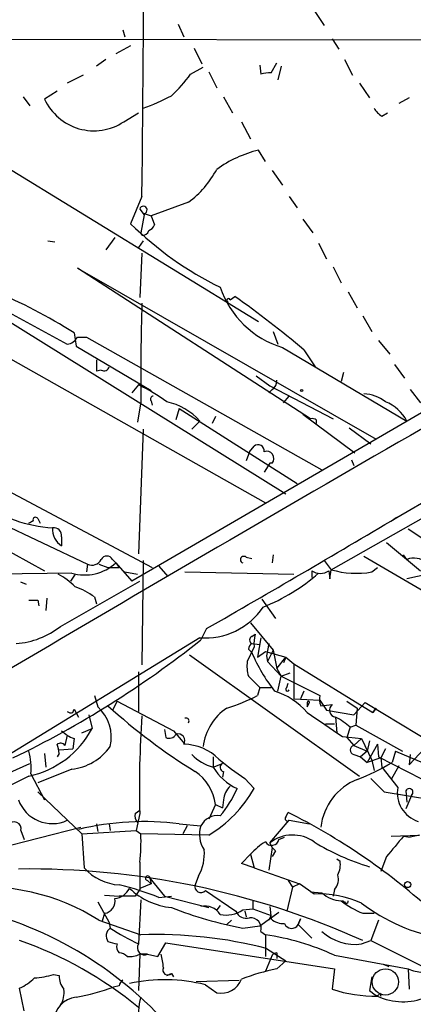
# Model space of a CAD drawing. Extents: x 1 to 9872, y -118437 to 4530.
# Drawn here: x 120 to 149, y 4246 to 4319 of the extents above; entities that cross this region are included whole.
import ezdxf

# ---------------------------------------------------------------- set-up
doc = ezdxf.new("R2010")
doc.units = 0
doc.header["$MEASUREMENT"] = 0
doc.layers.add('MAIN', color=5, linetype='CONTINUOUS')

msp = doc.modelspace()

# ---------------------------------------------------------------- linework, layer by layer
at = {"layer": 'MAIN'}
for p, q in [((142.0707, 4319.963), (142.8327, 4318.8623)), ((131.9107, 4318.947), (132.334, 4318.0157)), ((127.762, 4318.5237), (127.9313, 4318.0157)), ((105.156, 4317.8463), (163.068, 4317.7617)), ((143.4253, 4317.8463), (143.9333, 4317.0843)), ((128.3547, 4317.3383), (127.254, 4316.7457)), ((133.096, 4317.169), (133.6887, 4315.9837)), ((126.492, 4316.3223), (125.8147, 4315.8143)), ((138.8533, 4315.3063), (139.2767, 4316.0683)), ((144.3567, 4316.3223), (144.9493, 4315.137)), ((132.842, 4315.2217), (133.7733, 4315.7297)), ((134.1967, 4315.391), (134.7893, 4314.2057)), ((138.0067, 4315.899), (138.0913, 4315.2217)), ((139.6153, 4315.8143), (139.3613, 4314.7983)), ((124.7987, 4315.137), (123.6133, 4314.5443)), ((145.4573, 4314.5443), (146.2193, 4313.4437)), ((122.8513, 4313.9517), (121.92, 4313.359)), ((120.3113, 4313.5283), (120.8193, 4312.851)), ((135.2973, 4313.5283), (135.9747, 4312.343)), ((149.1827, 4313.4437), (148.4207, 4313.0203)), ((127.8467, 4311.6657), (128.9473, 4312.343)), ((147.1507, 4312.089), (147.574, 4312.343)), ((136.652, 4311.6657), (137.3293, 4310.3957)), ((117.0093, 4309.549), (137.922, 4296.7643)), ((138.43, 4308.7023), (137.922, 4309.549)), ((72.5593, 4308.787), (129.9633, 4278.3917)), ((138.938, 4308.025), (139.7, 4306.9243)), ((129.2013, 4306.0777), (128.3547, 4304.0457)), ((132.6727, 4305.6543), (129.8787, 4304.6383)), ((140.208, 4306.0777), (140.8007, 4305.231)), ((129.032, 4305.1463), (129.3707, 4304.723)), ((129.3707, 4304.723), (129.1167, 4303.3683)), ((129.3707, 4304.8077), (129.8787, 4304.6383)), ((129.8787, 4304.6383), (130.1327, 4303.961)), ((141.224, 4304.3843), (141.986, 4303.3683)), ((109.5587, 4302.7757), (139.954, 4283.895)), ((122.174, 4302.7757), (122.682, 4302.691)), ((127.1693, 4303.0297), (126.492, 4302.0983)), ((129.286, 4302.7757), (128.9473, 4302.2677)), ((129.2013, 4303.199), (129.1167, 4303.3683)), ((142.4093, 4302.6063), (143.002, 4301.421)), ((129.2013, 4301.8443), (129.032, 4298.5423)), ((141.8167, 4289.483), (124.3753, 4300.7437)), ((124.3753, 4300.7437), (146.7273, 4287.959)), ((143.51, 4300.8283), (144.1027, 4299.643)), ((167.386, 4299.9817), (128.4393, 4277.3757)), ((117.348, 4298.4577), (123.6133, 4295.071)), ((135.8053, 4298.373), (136.144, 4298.627)), ((144.6107, 4298.9657), (145.288, 4297.7803)), ((145.7113, 4297.1877), (146.3887, 4296.0023)), ((124.1213, 4295.9177), (124.2907, 4294.9017)), ((124.3753, 4295.579), (125.0527, 4295.579)), ((125.0527, 4295.579), (142.6633, 4285.673)), ((139.0227, 4296.0023), (139.3613, 4295.071)), ((117.094, 4295.2403), (138.43, 4283.2177)), ((124.2907, 4294.9017), (129.8787, 4291.5997)), ((139.7, 4294.817), (149.0133, 4289.3137)), ((141.3087, 4294.6477), (142.1553, 4293.3777)), ((146.8967, 4295.325), (147.7433, 4294.309)), ((125.8147, 4293.8857), (125.8147, 4293.039)), ((148.082, 4293.547), (148.844, 4292.531)), ((126.1533, 4293.1237), (125.8147, 4293.039)), ((137.7527, 4292.7003), (138.7687, 4291.9383)), ((144.272, 4292.9543), (144.1027, 4292.277)), ((148.2513, 4282.117), (166.7933, 4292.8697)), ((128.9473, 4292.023), (128.4393, 4291.4303)), ((138.938, 4291.6843), (138.684, 4291.4303)), ((138.7687, 4291.9383), (139.1073, 4291.769)), ((138.7687, 4291.9383), (143.51, 4289.483)), ((149.2673, 4291.6843), (150.0293, 4290.6683)), ((139.7847, 4290.6683), (140.208, 4291.1763)), ((129.1167, 4290.753), (128.8627, 4289.229)), ((129.8787, 4290.8377), (129.9633, 4290.499)), ((131.9953, 4290.245), (131.7413, 4289.3983)), ((131.9953, 4290.245), (140.8007, 4284.657)), ((134.7047, 4289.6523), (134.4507, 4289.1443)), ((141.224, 4289.8217), (145.1187, 4286.943)), ((133.5193, 4289.3137), (132.9267, 4288.721)), ((142.24, 4289.3983), (142.24, 4289.1443)), ((144.6953, 4288.8057), (146.304, 4287.6203)), ((129.286, 4288.721), (128.9473, 4279.4077)), ((137.2447, 4287.0277), (137.5833, 4287.451)), ((137.2447, 4287.0277), (136.9907, 4286.3503)), ((138.7687, 4286.181), (138.3453, 4285.5037)), ((138.938, 4286.181), (138.7687, 4286.181)), ((144.8647, 4286.435), (145.034, 4286.0117)), ((143.3407, 4278.2223), (153.8393, 4284.149)), ((112.0987, 4283.5563), (121.92, 4278.1377)), ((116.5013, 4282.7097), (125.1373, 4278.6457)), ((148.2513, 4282.117), (147.9973, 4281.9477)), ((120.7347, 4281.6937), (121.0733, 4281.863)), ((121.0733, 4281.863), (120.7347, 4281.6937)), ((121.412, 4282.0323), (121.5813, 4281.6937)), ((123.19, 4280.6777), (123.19, 4280.0003)), ((149.098, 4281.2703), (151.638, 4279.577)), ((147.4893, 4280.2543), (150.0293, 4278.1377)), ((139.0227, 4279.323), (138.938, 4278.7303)), ((145.796, 4279.2383), (191.516, 4252.399)), ((149.0133, 4278.9843), (148.7593, 4279.323)), ((125.1373, 4278.6457), (125.0527, 4278.053)), ((125.984, 4278.6457), (126.6613, 4278.3917)), ((127, 4278.9843), (127.254, 4278.7303)), ((127.254, 4278.7303), (127.508, 4278.3917)), ((127.254, 4278.7303), (128.4393, 4277.3757)), ((129.286, 4278.8997), (129.2013, 4271.1103)), ((130.4713, 4278.4763), (131.1487, 4277.7143)), ((136.9907, 4279.1537), (137.414, 4279.069)), ((142.8327, 4278.8997), (143.3407, 4278.2223)), ((123.952, 4277.9683), (112.268, 4277.799)), ((124.206, 4277.8837), (123.8673, 4277.3757)), ((126.6613, 4278.3917), (127.508, 4278.3917)), ((127.9313, 4278.053), (128.8627, 4277.8837)), ((132.4187, 4278.053), (140.5467, 4277.8837)), ((141.9013, 4278.1377), (141.9013, 4277.6297)), ((143.1713, 4278.1377), (143.256, 4277.545)), ((143.256, 4277.545), (143.3407, 4278.2223)), ((146.3887, 4278.053), (146.812, 4278.3917)), ((151.384, 4278.053), (149.0133, 4277.545)), ((120.5653, 4277.1217), (120.142, 4277.291)), ((123.1053, 4273.989), (129.032, 4277.3757)), ((121.412, 4275.9363), (121.4967, 4275.513)), ((122.0893, 4276.1057), (122.0047, 4275.1743)), ((125.6453, 4276.1903), (125.8147, 4275.6823)), ((138.176, 4276.021), (139.192, 4274.5817)), ((137.3293, 4274.243), (139.0227, 4272.211)), ((134.0273, 4273.8197), (133.604, 4272.973)), ((137.414, 4273.227), (137.668, 4273.3963)), ((133.5193, 4273.1423), (110.4053, 4259.003)), ((137.414, 4272.719), (138.0067, 4272.6343)), ((138.0913, 4273.1423), (137.8373, 4271.703)), ((138.684, 4272.719), (138.5147, 4271.7877)), ((132.7573, 4271.8723), (145.4573, 4262.813)), ((137.5833, 4272.465), (137.0753, 4271.3643)), ((137.16, 4272.2957), (137.414, 4272.0417)), ((137.8373, 4271.703), (138.43, 4272.1263)), ((138.43, 4272.1263), (139.954, 4271.703)), ((139.0227, 4272.211), (138.5993, 4271.3643)), ((139.0227, 4272.211), (139.2767, 4270.8563)), ((138.5147, 4271.7877), (138.5993, 4271.3643)), ((138.5993, 4271.3643), (139.6153, 4270.2637)), ((139.2767, 4270.8563), (139.954, 4271.703)), ((139.954, 4271.703), (139.7847, 4271.2797)), ((139.954, 4271.703), (140.5467, 4271.195)), ((140.5467, 4271.195), (140.5467, 4268.5703)), ((140.5467, 4271.195), (146.4733, 4267.5543)), ((128.9473, 4270.6023), (128.9473, 4267.639)), ((139.2767, 4270.8563), (139.6153, 4270.2637)), ((139.6153, 4270.2637), (140.2927, 4270.5177)), ((137.16, 4270.2637), (138.0067, 4269.417)), ((139.3613, 4269.163), (139.6153, 4270.2637)), ((139.6153, 4270.2637), (142.494, 4268.8243)), ((140.0387, 4269.417), (140.1233, 4269.7557)), ((138.0067, 4269.417), (137.8373, 4268.8243)), ((138.0067, 4269.417), (138.8533, 4269.417)), ((141.3087, 4269.163), (141.0547, 4268.5703)), ((125.6453, 4268.8243), (125.8993, 4267.9777)), ((127.3387, 4268.401), (127, 4267.7237)), ((127.3387, 4268.401), (131.572, 4266.1997)), ((140.5467, 4268.5703), (142.494, 4268.4857)), ((141.5627, 4268.3163), (141.5627, 4267.9777)), ((141.5627, 4267.9777), (141.732, 4268.3163)), ((142.494, 4268.4857), (143.002, 4267.7237)), ((142.5787, 4268.0623), (143.4253, 4268.147)), ((144.526, 4268.401), (145.288, 4267.893)), ((145.8807, 4268.3163), (145.034, 4267.385)), ((145.8807, 4268.3163), (170.18, 4253.669)), ((124.0367, 4267.5543), (124.1213, 4267.8083)), ((124.1213, 4267.8083), (124.46, 4267.2157)), ((143.002, 4267.7237), (145.034, 4267.385)), ((145.288, 4267.893), (145.2033, 4266.623)), ((146.7273, 4267.893), (146.4733, 4267.5543)), ((146.4733, 4267.5543), (146.7273, 4267.893)), ((125.222, 4267.385), (125.476, 4266.369)), ((142.9173, 4266.7077), (143.5947, 4266.7077)), ((143.6793, 4267.2157), (143.764, 4266.0303)), ((124.714, 4266.0303), (125.476, 4266.369)), ((130.8947, 4266.2843), (130.9793, 4265.6917)), ((131.572, 4266.1997), (132.4187, 4265.1837)), ((144.78, 4266.4537), (144.526, 4265.6917)), ((144.78, 4266.4537), (145.2033, 4266.623)), ((145.2033, 4266.623), (148.6747, 4264.6757)), ((123.6133, 4265.861), (123.444, 4265.099)), ((124.1213, 4265.607), (124.0367, 4264.845)), ((144.1873, 4265.7763), (145.6267, 4265.607)), ((144.526, 4265.6917), (145.034, 4265.099)), ((145.6267, 4265.607), (145.034, 4265.099)), ((145.6267, 4265.607), (145.034, 4265.099)), ((145.6267, 4265.607), (146.3887, 4263.9983)), ((146.2193, 4265.4377), (146.05, 4264.6757)), ((150.7067, 4265.2683), (149.1827, 4263.6597)), ((121.92, 4264.5063), (122.0047, 4263.4903)), ((123.0207, 4264.5063), (122.8513, 4264.2523)), ((123.0207, 4264.7603), (124.0367, 4264.845)), ((145.034, 4265.099), (146.05, 4264.6757)), ((146.05, 4264.6757), (145.542, 4264.2523)), ((146.812, 4265.1837), (146.05, 4263.829)), ((146.812, 4265.1837), (146.8967, 4264.2523)), ((147.4047, 4264.845), (147.066, 4264.1677)), ((148.1667, 4264.6757), (147.9127, 4263.829)), ((148.1667, 4264.6757), (153.924, 4262.2203)), ((118.5333, 4262.7283), (120.8193, 4263.7443)), ((134.5353, 4264.2523), (134.5353, 4263.4903)), ((134.5353, 4263.4903), (135.2127, 4263.7443)), ((145.034, 4264.4217), (145.542, 4264.2523)), ((145.542, 4264.2523), (146.05, 4263.829)), ((147.066, 4264.1677), (146.05, 4263.829)), ((146.3887, 4263.9983), (146.558, 4263.2363)), ((146.8967, 4264.2523), (152.3153, 4261.4583)), ((147.066, 4264.1677), (147.1507, 4263.4903)), ((149.2673, 4264.4217), (149.1827, 4263.6597)), ((149.2673, 4264.4217), (149.1827, 4263.6597)), ((123.952, 4263.321), (121.412, 4262.305)), ((135.2973, 4263.1517), (135.2127, 4262.7283)), ((147.1507, 4263.4903), (148.336, 4261.9663)), ((148.4207, 4263.575), (147.828, 4262.559)), ((120.7347, 4262.813), (105.664, 4255.193)), ((120.904, 4262.9823), (121.92, 4261.035)), ((136.906, 4262.6437), (137.5833, 4261.8817)), ((146.304, 4262.6437), (147.32, 4261.6277)), ((146.304, 4262.6437), (147.32, 4261.6277)), ((121.412, 4261.6277), (124.714, 4258.495)), ((147.32, 4261.6277), (150.9607, 4261.035)), ((148.9287, 4261.7123), (149.0133, 4260.8657)), ((135.2973, 4261.035), (135.2127, 4260.4423)), ((149.352, 4261.3737), (148.9287, 4260.3577)), ((128.6933, 4260.019), (129.032, 4260.273)), ((134.7047, 4260.6963), (134.1967, 4259.5957)), ((134.7047, 4260.6963), (135.2127, 4260.4423)), ((139.954, 4259.765), (140.1233, 4260.1037)), ((129.032, 4260.019), (128.778, 4258.749)), ((138.7687, 4257.8177), (140.208, 4259.511)), ((140.208, 4259.511), (141.732, 4259.257)), ((104.2247, 4253.7537), (124.6293, 4259.003)), ((120.142, 4258.749), (120.396, 4258.0717)), ((124.714, 4258.495), (128.778, 4258.749)), ((125.8147, 4259.257), (125.8993, 4258.6643)), ((126.746, 4259.257), (126.8307, 4258.749)), ((126.746, 4259.257), (126.8307, 4258.749)), ((128.778, 4258.749), (129.1167, 4258.495)), ((131.9953, 4259.257), (133.604, 4259.0877)), ((132.588, 4259.0877), (132.2493, 4258.495)), ((124.714, 4258.495), (124.8833, 4255.955)), ((134.1967, 4258.4103), (129.1167, 4258.495)), ((139.446, 4258.0717), (139.8693, 4258.241)), ((147.828, 4258.3257), (149.9447, 4258.4103)), ((148.7593, 4258.3257), (149.2673, 4258.241)), ((149.9447, 4258.4103), (149.2673, 4258.241)), ((138.938, 4257.479), (138.684, 4255.7857)), ((139.192, 4257.225), (138.938, 4256.8017)), ((136.652, 4256.2937), (137.3293, 4256.971)), ((137.3293, 4256.971), (137.5833, 4255.955)), ((143.764, 4256.6323), (144.018, 4256.463)), ((147.4893, 4256.8017), (147.066, 4255.701)), ((137.5833, 4255.955), (136.652, 4256.2937)), ((137.5833, 4255.955), (140.97, 4254.7697)), ((129.6247, 4255.0237), (129.8787, 4254.7697)), ((129.794, 4255.193), (129.8787, 4254.7697)), ((129.794, 4255.193), (130.8947, 4253.8383)), ((133.4347, 4255.3623), (133.1807, 4254.685)), ((140.1233, 4255.0237), (140.462, 4254.5157)), ((129.032, 4254.3463), (128.6933, 4253.8383)), ((129.8787, 4254.7697), (129.032, 4254.431)), ((133.9427, 4254.2617), (136.2287, 4252.7377)), ((140.462, 4254.5157), (140.0387, 4252.7377)), ((140.97, 4254.7697), (140.462, 4254.5157)), ((142.0707, 4254.0077), (140.97, 4254.7697)), ((141.8167, 4254.177), (142.6633, 4254.0923)), ((143.5947, 4254.3463), (143.51, 4253.8383)), ((126.4073, 4253.923), (127.508, 4253.8383)), ((128.6933, 4253.8383), (127.508, 4253.8383)), ((129.1167, 4253.5843), (128.9473, 4250.2823)), ((130.4713, 4253.7537), (131.4027, 4253.8383)), ((130.8947, 4253.8383), (134.1967, 4252.9917)), ((137.4987, 4253.4997), (137.4987, 4252.907)), ((144.3567, 4253.415), (144.1873, 4253.4997)), ((125.8993, 4253.415), (126.746, 4251.891)), ((135.0433, 4253.161), (134.7893, 4252.8223)), ((136.7367, 4252.8223), (137.4987, 4252.907)), ((136.906, 4252.7377), (136.9907, 4252.3143)), ((137.4987, 4252.907), (138.8533, 4252.399)), ((138.7687, 4253.0763), (138.8533, 4252.145)), ((125.984, 4252.0603), (129.1167, 4250.9597)), ((126.4073, 4252.5683), (126.238, 4251.9757)), ((135.89, 4252.0603), (135.5513, 4251.7217)), ((138.0067, 4251.637), (139.446, 4252.653)), ((138.684, 4252.0603), (138.8533, 4252.399)), ((141.0547, 4252.145), (140.8853, 4251.7217)), ((140.8853, 4251.7217), (141.0547, 4252.145)), ((145.7113, 4252.5683), (146.558, 4252.5683)), ((146.8967, 4252.0603), (146.304, 4250.5363)), ((126.746, 4251.891), (126.8307, 4251.4677)), ((136.7367, 4251.4677), (138.0067, 4251.637)), ((140.8853, 4251.7217), (141.9013, 4250.7057)), ((138.0913, 4251.2137), (138.43, 4250.9597)), ((138.43, 4250.9597), (138.43, 4249.351)), ((145.6267, 4250.2823), (146.304, 4250.5363)), ((146.304, 4250.5363), (150.7067, 4248.335)), ((130.3867, 4249.351), (130.9793, 4250.367)), ((130.9793, 4250.367), (143.5947, 4248.4197)), ((138.5147, 4249.9437), (139.954, 4249.0123)), ((129.032, 4249.5203), (128.9473, 4246.811)), ((129.6247, 4249.5203), (129.032, 4249.5203)), ((129.6247, 4249.5203), (130.3867, 4249.351)), ((138.938, 4249.4357), (138.43, 4248.2503)), ((139.2767, 4249.605), (139.2767, 4249.1817)), ((143.5947, 4249.4357), (149.098, 4248.4197)), ((139.2767, 4248.4197), (139.954, 4249.0123)), ((143.5947, 4248.4197), (143.4253, 4246.8957)), ((147.2353, 4248.7583), (147.6587, 4248.589)), ((149.098, 4248.4197), (149.1827, 4246.8957)), ((122.5973, 4247.9963), (123.0207, 4247.9117)), ((131.4027, 4248.081), (131.572, 4247.827)), ((131.4027, 4248.081), (131.572, 4247.827)), ((133.2653, 4247.4883), (136.4827, 4247.573)), ((146.3887, 4247.827), (146.2193, 4246.811)), ((120.396, 4245.287), (120.0573, 4246.9803)), ((127.508, 4247.1497), (127.0847, 4247.065)), ((133.9427, 4247.2343), (134.7893, 4246.6417)), ((146.2193, 4246.811), (146.6427, 4246.4723)), ((146.9813, 4246.6417), (147.066, 4246.3877))]:
    msp.add_line(p, q, dxfattribs=at)
for centre, radius in [((141.1393, 4291.5997), 0.0846), ((149.0697, 4254.7133), 0.2275)]:
    msp.add_circle(centre, radius, dxfattribs=at)
at = {"layer": 'MAIN', "color": 5}
msp.add_circle((147.4046, 4247.446), 0.9801, dxfattribs=at)
at = {"layer": 'MAIN'}
for centre, radius, start, end in [((-1287.4866, 4324.726), 1416.8106, 359.2458416, 1.1633357), ((124.8826, 4320.8947), 9.7742, 311.841553, 324.520926), ((138.6839, 4313.3577), 1.9559, 85.031528, 107.636421), ((125.6082, 4315.0495), 4.0572, 204.624528, 303.486006), ((125.5363, 4324.0753), 11.9948, 288.216676, 299.280134), ((147.8701, 4313.4011), 1.4964, 208.735138, 241.264862), ((139.9987, 4300.9), 8.8948, 103.501621, 125.850157), ((128.2457, 4311.6104), 7.4212, 306.622374, 331.854077), ((129.3041, 4305.0798), 0.2801, 283.753487, 166.266381), ((146.7268, 4322.8744), 26.3069, 225.703209, 243.632773), ((129.2691, 4303.6476), 0.4537, 261.405541, 345.982133), ((129.4129, 4304.2576), 0.7785, 292.378134, 337.605454), ((100.3735, 4257.6934), 45.0006, 58.148351, 75.454567), ((141.7631, 4301.6179), 7.1069, 198.998379, 253.124464), ((135.6783, 4298.3307), 0.1339, 18.421413, 251.578587), ((84.1427, 4225.7936), 89.4921, 50.298904, 54.474074), ((294.9622, 4292.5317), 165.855, 178.069463, 180.614476), ((1597.42, 1768.4504), 2906.288, 119.5577768, 120.871267), ((123.5273, 4296.0256), 0.9585, 275.147885, 332.226424), ((126.365, 4293.4483), 0.3875, 236.88812, 349.502061), ((123.2773, 4280.1739), 13.1358, 53.645237, 64.428076), ((138.5994, 4292.277), 0.6826, 299.738635, 7.12814), ((130.048, 4290.9647), 0.2116, 90, 216.875312), ((145.6742, 4288.5355), 2.8128, 52.032117, 87.518233), ((130.1977, 4286.4613), 4.3783, 40.654097, 78.587922), ((146.3477, 4287.9531), 2.9928, 27.041092, 69.317802), ((141.9436, 4289.0171), 0.4829, 52.133342, 105.236386), ((137.8796, 4287.087), 0.4694, 352.743283, 129.145968), ((138.5346, 4286.5294), 0.533, 319.184177, 110.801365), ((123.1272, 4291.6831), 10.3464, 234.904906, 266.595037), ((121.2427, 4281.9476), 0.1894, 26.578587, 206.537987), ((-361.6509, 5139.8979), 997.8919, 299.7835848, 300.7290875), ((124.0368, 4281.2704), 1.5264, 176.822877, 236.307851), ((122.5974, 4280.7624), 0.5986, 351.865837, 98.134163), ((126.5766, 4278.7585), 0.4798, 28.071082, 151.923298), ((136.8191, 4278.9687), 0.2522, 47.151998, 250.932927), ((124.9255, 4281.285), 3.4566, 253.642264, 312.347836), ((125.476, 4279.323), 0.7573, 243.431565, 333.431565), ((149.5368, 4277.7454), 1.345, 47.078953, 112.906599), ((120.4893, 4273.2159), 5.2702, 45.151444, 62.33802), ((132.8743, 4288.884), 14.4937, 291.816532, 311.137618), ((142.5363, 4279.1112), 1.1623, 236.88417, 303.11583), ((145.2307, 4284.7266), 6.7733, 253.797351, 279.843921), ((122.2311, 4271.4816), 5.8163, 54.054758, 70.150628), ((121.0734, 4445.2862), 169.3502, 269.885409, 270.114558), ((133.9338, 4278.3427), 5.2169, 265.442851, 326.037612), ((119.4601, 4278.5389), 5.83, 273.374829, 308.700328), ((140.8891, 4272.6338), 3.3101, 166.682073, 182.923085), ((87.0066, 4331.7306), 74.9918, 295.7185, 308.415987), ((137.7102, 4272.2534), 0.5518, 122.463229, 175.603684), ((137.5199, 4272.973), 0.2752, 112.632677, 247.367323), ((148.5719, 4276.6676), 12.0788, 202.518172, 218.41134), ((139.8712, 4271.0259), 2.8163, 173.09881, 195.702273), ((137.4753, 4263.9938), 5.4207, 41.05885, 72.478251), ((140.081, 4269.29), 0.1339, 108.421413, 341.578587), ((131.5042, 4281.0984), 13.8117, 287.038894, 297.292497), ((141.6474, 4268.3164), 0.0846, 359.932275, 180.067646), ((143.6791, 4268.5703), 1.212, 167.902932, 204.780423), ((143.7472, 4267.7345), 0.5232, 127.967182, 262.54357), ((123.9097, 4268.0203), 0.483, 232.140624, 285.244715), ((123.8821, 4265.7156), 3.0309, 346.621251, 48.275407), ((156.593, 4301.0172), 44.5189, 227.752309, 238.271431), ((137.8553, 4264.4815), 4.1166, 124.033626, 172.563552), ((205.5946, 4359.2491), 111.8393, 235.072806, 236.69694), ((205.5546, 4261.8824), 76.5453, 175.941192, 181.394933), ((132.5033, 4266.9299), 0.2182, 320.913782, 112.81582), ((141.5612, 4262.9802), 4.7356, 47.179549, 63.431161), ((119.3148, 4269.645), 6.978, 281.740691, 331.999769), ((125.0388, 4268.0767), 2.6346, 225.433655, 249.619837), ((131.2333, 4266.1998), 0.5681, 243.43946, 333.425927), ((131.889, 4265.449), 0.5182, 329.197458, 106.560509), ((123.1053, 4264.845), 0.4234, 36.867191, 126.867191), ((116.1625, 4263.3634), 4.7568, 355.404707, 16.014389), ((120.2288, 4264.168), 2.8123, 6.908959, 21.171495), ((123.4523, 4267.4641), 4.1731, 276.877235, 324.052775), ((132.2953, 4261.4116), 3.7723, 45.08592, 89.412192), ((145.1328, 4264.7603), 0.3528, 106.262153, 253.733298), ((135.3466, 4266.7462), 3.3555, 223.848057, 256.008069), ((146.2998, 4277.3899), 17.4841, 229.55997, 237.501563), ((135.3537, 4263.4621), 0.3155, 116.548806, 259.701651), ((138.8696, 4279.1711), 17.8089, 291.124985, 300.51639), ((131.2417, 4260.2476), 3.4919, 7.382668, 56.269886), ((137.9611, 4265.49), 3.9667, 210.272865, 245.455273), ((146.9412, 4258.4894), 4.3926, 112.108542, 173.285439), ((129.2862, 4266.5885), 9.5392, 300.982195, 330.434515), ((129.4087, 4264.7842), 7.4899, 318.789751, 337.199482), ((136.7653, 4260.936), 1.4713, 130.728008, 176.141889), ((150.5145, 4261.5462), 2.2186, 169.085114, 252.842399), ((149.1865, 4261.6007), 0.2809, 306.094851, 156.592517), ((122.49, 4261.9381), 2.6744, 199.735824, 294.835441), ((118.6059, 4217.0801), 48.1044, 48.139751, 63.428983), ((119.6422, 4258.8855), 0.5181, 344.724513, 146.389676), ((129.404, 4238.1053), 21.3098, 83.015484, 103.415166), ((129.4556, 4259.8498), 0.7808, 167.485518, 220.595723), ((134.8451, 4258.4837), 1.3803, 81.744272, 154.049432), ((140.081, 4259.638), 0.1796, 135, 315), ((135.476, 4258.448), 1.9783, 161.133672, 215.127263), ((117.4187, 4257.9031), 11.713, 352.519981, 2.896604), ((140.6731, 4254.135), 4.3845, 120.770125, 139.697495), ((138.9041, 4258.1903), 0.5547, 211.27729, 347.654922), ((140.476, 4255.663), 2.7491, 54.543728, 128.391928), ((151.3555, 4273.0311), 17.7507, 238.461857, 253.180861), ((529.1191, 3940.0681), 495.945, 140.079842, 140.309028), ((130.5383, 4257.0116), 3.3331, 330.341472, 5.131242), ((139.8686, 4258.1557), 1.1507, 197.082228, 233.98361), ((637.0316, 4255.3623), 508.0006, 179.885409, 180.114592), ((142.4095, 4256.2089), 1.6284, 332.103644, 8.977017), ((120.767, 4194.9368), 60.9387, 65.836967, 90.746838), ((127.764, 4258.5614), 3.8848, 222.138168, 266.221636), ((129.6247, 4255.193), 0.1693, 0, 270), ((142.8042, 4255.1084), 1.098, 316.047932, 17.961359), ((117.3721, 4238.3546), 16.1867, 57.857029, 96.693873), ((127.0501, 4255.0171), 1.3534, 275.052994, 334.338079), ((122.1881, 4232.5774), 22.7387, 68.636836, 76.469778), ((131.9794, 4258.3758), 5.4149, 226.76154, 263.886262), ((133.604, 4254.5495), 0.4445, 162.249926, 319.644795), ((126.2881, 4253.4649), 0.9045, 277.572876, 13.04067), ((142.3279, 4245.6853), 8.3264, 66.659913, 91.770137), ((144.2208, 4255.8309), 2.3342, 228.144881, 267.099841), ((148.6309, 4259.4655), 7.4897, 232.80054, 247.056952), ((144.4837, 4253.4573), 0.1339, 198.421413, 18.462013), ((142.6049, 4282.1029), 31.1922, 248.952915, 259.156294), ((133.8989, 4251.7484), 1.3603, 32.72156, 102.521041), ((135.5091, 4254.5579), 2.1259, 257.34315, 305.271992), ((136.9977, 4253.0057), 0.8144, 199.213679, 287.656219), ((153.9211, 4264.1311), 13.6181, 232.477788, 260.348711), ((110.1225, 4225.3564), 28.255, 36.477757, 73.757956), ((137.337, 4251.4459), 0.7892, 342.889799, 96.716199), ((139.7636, 4253.1826), 1.3803, 228.739101, 274.391702), ((127.2541, 4250.875), 0.7284, 125.540421, 215.529448), ((136.13, 4265.5898), 16.9089, 236.635387, 244.862739), ((140.3965, 4251.9949), 0.5599, 199.684111, 330.798311), ((110.3994, 4222.9402), 29.2373, 50.625147, 70.711313), ((130.2858, 4217.8002), 33.1801, 75.640389, 92.019233), ((135.9163, 4232.9276), 18.2065, 65.055484, 82.06403), ((145.1324, 4253.8895), 3.6409, 227.300661, 277.802729), ((169.35, 4419.7169), 174.5653, 255.845177, 256.07436), ((127.9312, 4250.0706), 0.6292, 160.338213, 227.731211), ((129.39, 4249.9937), 0.5285, 146.899319, 296.371076), ((127.4484, 4248.6475), 0.9594, 47.162672, 86.438195), ((128.3124, 4250.8328), 1.4968, 261.869356, 298.73449), ((121.5548, 4247.4842), 9.3112, 6.289703, 12.630991), ((139.2445, 4249.246), 0.3605, 84.874651, 148.245669), ((131.1328, 4248.3297), 0.367, 151.59139, 317.340907), ((142.9169, 4230.9796), 17.8159, 101.789842, 110.588002), ((150.3458, 4251.3152), 3.1529, 246.686636, 267.325897), ((118.4592, 4250.4648), 3.8335, 294.637661, 314.749525), ((120.5331, 4255.4883), 7.7712, 274.612285, 285.403976), ((124.3963, 4247.8057), 1.3797, 175.59365, 221.267966), ((128.0582, 4247.1074), 0.5518, 122.463229, 175.603684), ((130.9264, 4235.2243), 12.383, 75.901811, 102.387382), ((88.8934, 4332.7013), 94.6976, 296.443722, 296.672824), ((135.1325, 4248.228), 1.623, 257.792071, 339.427841), ((121.652, 4246.6416), 1.7261, 327.347543, 8.465277), ((120.3907, 4266.1062), 20.1836, 281.141134, 289.369302), ((146.6161, 4256.6249), 10.2391, 251.842517, 271.096284), ((124.4917, 4244.4192), 1.8945, 96.090373, 179.361861), ((132.0788, 4245.287), 3.1315, 161.068037, 198.931963), ((146.7697, 4246.6416), 0.2116, 233.124688, 0.027077), ((148.7293, 4250.5137), 4.5497, 245.076303, 292.258825)]:
    msp.add_arc(centre, radius, start, end, dxfattribs=at)

doc.saveas('drawing.dxf')
